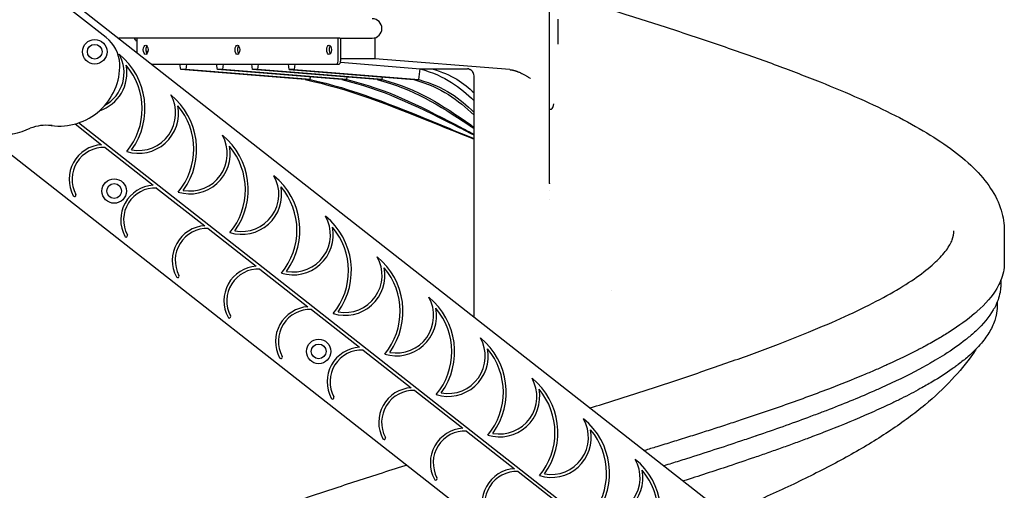
# Model space of a CAD drawing. Units: millimetres. Extents: x 1578 to 24219, y 1132 to 21881.
# Drawn here: x 17543 to 18912, y 13801 to 14454 of the extents above; entities that cross this region are included whole.
import ezdxf

# ---------------------------------------------------------------- set-up
doc = ezdxf.new("R2010")
doc.units = ezdxf.units.MM
doc.layers.add('Widoczne (ISO)', color=255, linetype='Continuous')

msp = doc.modelspace()

# ---------------------------------------------------------------- linework, layer by layer
at = {"layer": 'Widoczne (ISO)'}
for p, q in [((18279.961, 14226.741), (18279.961, 14601.302)), ((17663.264, 14429.836), (17512.695, 14547.762)), ((17561.482, 14522.253), (18790.047, 13560.033)), ((18291.746, 14422.956), (18291.746, 14454.173)), ((17988.389, 14428.852), (17680.737, 14428.852)), ((17705.765, 14428.732), (17705.765, 14409.25)), ((17985.765, 14396.732), (17985.765, 14428.732)), ((17988.389, 14428.852), (18033.389, 14428.852)), ((17989.229, 14428.732), (17989.229, 14396.732)), ((18037.204, 14429.405), (18037.204, 14400.302)), ((18291.746, 14421.537), (18291.746, 14422.956)), ((17726.856, 14392.732), (17983.765, 14392.732)), ((17767, 14385.302), (17765.987, 14392.732)), ((17774.922, 14392.732), (17773.908, 14385.302)), ((17818, 14385.302), (17816.987, 14392.732)), ((17825.922, 14392.732), (17824.908, 14385.302)), ((17867, 14385.302), (17865.987, 14392.732)), ((17874.922, 14392.732), (17873.908, 14385.302)), ((17918, 14385.302), (17916.987, 14392.732)), ((17925.922, 14392.732), (17924.908, 14385.302)), ((17983.765, 14392.732), (17987.229, 14392.732)), ((17989.093, 14395.28), (18100.159, 14386.302)), ((18037.204, 14400.302), (17989.229, 14400.302)), ((18224.947, 14385.127), (18037.204, 14400.302)), ((17773.908, 14385.302), (17767, 14385.302)), ((17940.205, 14371.302), (17767, 14385.302)), ((17947.113, 14371.302), (17773.908, 14385.302)), ((17824.908, 14385.302), (17818, 14385.302)), ((17991.205, 14371.302), (17818, 14385.302)), ((17998.113, 14371.302), (17824.908, 14385.302)), ((17873.908, 14385.302), (17867, 14385.302)), ((18040.205, 14371.302), (17867, 14385.302)), ((18047.113, 14371.302), (17873.908, 14385.302)), ((17918, 14385.302), (18091.205, 14371.302)), ((17924.908, 14385.302), (17918, 14385.302)), ((17924.908, 14385.302), (18098.113, 14371.302)), ((18098.113, 14371.302), (18100.159, 14386.302)), ((18100.159, 14386.302), (18116.53, 14386.302)), ((18116.53, 14386.302), (18162.043, 14386.302)), ((18162.043, 14386.302), (18165.884, 14386.302)), ((17940.205, 14371.302), (17947.113, 14371.302)), ((17947.113, 14371.302), (17947.594, 14374.827)), ((17991.205, 14371.302), (17998.113, 14371.302)), ((17998.113, 14371.302), (17998.572, 14374.668)), ((18040.205, 14371.302), (18047.113, 14371.302)), ((18047.113, 14371.302), (18047.594, 14374.827)), ((18091.205, 14371.302), (18098.113, 14371.302)), ((18174.961, 14041.773), (18174.961, 14376.567)), ((18655.062, 13386.309), (17426.111, 14348.833)), ((18279.961, 14330.299), (18282.337, 14330.299)), ((18635.116, 13519.397), (17624.713, 14311.039)), ((17546.61, 14299.385), (17557.844, 14303.686)), ((17620.03, 14309.626), (17656.744, 14280.86)), ((17661.743, 14276.944), (17728.555, 14224.598)), ((17733.559, 14220.677), (17800.365, 14168.335)), ((18279.906, 14217.627), (18279.907, 14217.627)), ((18279.639, 14204.52), (18279.639, 14204.519)), ((17805.375, 14164.41), (17872.175, 14112.073)), ((18912.461, 14161.302), (18912.461, 14116.302)), ((17877.191, 14108.142), (17943.985, 14055.81)), ((18907.461, 14092.051), (18907.461, 14086.302)), ((18366.443, 14077.788), (18366.443, 14077.788)), ((17949.007, 14051.875), (18015.795, 13999.547)), ((18902.461, 14061.962), (18902.461, 14056.302)), ((18020.823, 13995.608), (18087.606, 13943.285)), ((18092.64, 13939.341), (18159.416, 13887.022)), ((18164.456, 13883.073), (18231.226, 13830.759)), ((18236.272, 13826.806), (18303.037, 13774.496))]:
    msp.add_line(p, q, dxfattribs=at)
for centre, radius in [((17647.496, 14409.947), 17), ((17647.496, 14409.947), 10.25), ((17647.496, 14409.947), 10.25), ((17674.493, 14216.512), 17), ((17674.493, 14216.512), 10.25), ((17674.493, 14216.512), 10.25), ((17958.849, 13993.65), 17), ((17958.849, 13993.65), 10.25), ((17958.849, 13993.65), 10.25)]:
    msp.add_circle(centre, radius, dxfattribs=at)
for centre, radius, start, end in [((18033.389, 14442.302), 13.45, 270, 90), ((17632.434, 14390.472), 50, 2.820911, 51.931702), ((17636.45, 14380.84), 51.74, 299.104138, 29.627281), ((17619.993, 14330.891), 97.356, 324.026285, 50.875491), ((17598.015, 14391.082), 84.379, 262.521412, 1.256443), ((17636.45, 14380.84), 55.74, 288.318827, 10.768754), ((17619.993, 14330.891), 93.356, 320.327538, 40.285224), ((17708.22, 14324.575), 51.74, 259.489661, 29.627281), ((17691.763, 14274.626), 97.356, 324.026285, 50.875491), ((17708.22, 14324.575), 55.74, 252.921042, 10.768754), ((17691.763, 14274.626), 93.356, 320.327538, 40.285224), ((17527.736, 14347), 51.219, 231.9317, 291.623189), ((17580.125, 14245.487), 62.318, 83.635991, 110.948787), ((17779.99, 14268.309), 51.74, 259.489661, 29.627281), ((17763.533, 14218.36), 97.356, 324.026285, 50.875491), ((17660.073, 14232.702), 48.274, 93.953299, 208.125073), ((17660.073, 14232.702), 44.274, 87.837174, 208.125073), ((17779.99, 14268.309), 55.74, 252.921042, 10.768754), ((17763.533, 14218.36), 93.356, 320.327538, 40.285224), ((17851.76, 14212.044), 51.74, 259.489661, 29.627281), ((17835.303, 14162.095), 97.356, 324.026285, 50.875491), ((17731.843, 14176.436), 48.274, 93.905705, 208.125073), ((17731.843, 14176.436), 44.274, 87.777927, 208.125073), ((17851.76, 14212.044), 55.74, 252.921042, 10.768754), ((17835.303, 14162.095), 93.356, 320.327538, 40.285224), ((17619.263, 14210.888), 2, 208.125073, 28.125073), ((17923.53, 14155.779), 51.74, 259.489661, 29.627281), ((17907.073, 14105.83), 97.356, 324.026285, 50.875491), ((17803.613, 14120.171), 48.274, 93.858067, 208.125073), ((17803.613, 14120.171), 44.274, 87.718595, 208.125073), ((17923.53, 14155.779), 55.74, 252.921042, 10.768754), ((17907.073, 14105.83), 93.356, 320.327538, 40.285224), ((17691.033, 14154.623), 2, 208.125073, 28.125073), ((17995.3, 14099.513), 51.74, 259.489661, 29.627281), ((17978.843, 14049.565), 97.356, 324.026285, 50.875491), ((17875.383, 14063.906), 48.274, 93.810385, 208.125073), ((17875.383, 14063.906), 44.274, 87.659178, 208.125073), ((17995.3, 14099.513), 55.74, 252.921042, 10.768754), ((17978.843, 14049.565), 93.356, 320.327538, 40.285224), ((17762.803, 14098.358), 2, 208.125073, 28.125073), ((18067.07, 14043.248), 51.74, 259.489661, 29.627281), ((18050.613, 13993.299), 97.356, 324.026285, 50.875491), ((17947.153, 14007.641), 48.274, 93.762658, 208.125073), ((17947.153, 14007.641), 44.274, 87.599675, 208.125073), ((18067.07, 14043.248), 55.74, 252.921042, 10.768754), ((18050.613, 13993.299), 93.356, 320.327538, 40.285224), ((17834.573, 14042.093), 2, 208.125073, 28.125073), ((18138.841, 13986.983), 51.74, 259.489661, 29.627281), ((18122.383, 13937.034), 97.356, 324.026285, 50.875491), ((18018.923, 13951.375), 48.274, 93.714888, 208.125073), ((18018.923, 13951.375), 44.274, 87.540085, 208.125073), ((18138.841, 13986.983), 55.74, 252.921042, 10.768754), ((18122.383, 13937.034), 93.356, 320.327538, 40.285224), ((17906.343, 13985.827), 2, 208.125073, 28.125073), ((18210.611, 13930.717), 51.74, 259.489661, 29.627281), ((18194.154, 13880.769), 97.356, 324.026285, 50.875491), ((18090.693, 13895.11), 48.274, 93.667072, 208.125073), ((18210.611, 13930.717), 55.74, 252.921042, 10.768754), ((18194.154, 13880.769), 93.356, 320.327538, 40.285224), ((17978.113, 13929.562), 2, 208.125073, 28.125073), ((18090.693, 13895.11), 44.274, 87.480409, 208.125073), ((18282.381, 13874.452), 51.74, 259.489661, 29.627281), ((18265.924, 13824.503), 97.356, 324.026285, 50.875491), ((18162.463, 13838.845), 48.274, 93.619212, 208.125073), ((18049.884, 13873.297), 2, 208.125073, 28.125073), ((18162.463, 13838.845), 44.274, 87.420646, 208.125073), ((18282.381, 13874.452), 55.74, 252.921042, 10.768754), ((18265.924, 13824.503), 93.356, 320.327538, 40.285224), ((18354.151, 13818.187), 51.74, 259.489661, 29.627281), ((18337.694, 13768.238), 97.356, 324.026285, 50.875491), ((18121.654, 13817.031), 2, 208.125073, 28.125073), ((18234.233, 13782.579), 48.274, 93.571307, 208.125073), ((18234.233, 13782.579), 44.274, 87.360796, 208.125073), ((18354.151, 13818.187), 55.74, 252.921042, 10.768754), ((18337.694, 13768.238), 93.356, 320.327538, 40.285224)]:
    msp.add_arc(centre, radius, start, end, dxfattribs=at)
for centre, major_axis, start_param, end_param in [((17707.765, 14428.732), (0, 4), 1.54059451, 1.57079633), ((17983.765, 14428.732), (0, -4), 1.57079633, 1.60099814), ((17987.229, 14428.732), (0, 4), 4.71238898, 4.74259079), ((17721.729, 14412.732), (0, -6.5), 3.70366246, 5.7211155), ((17849.229, 14412.732), (0, -6.5), 3.70366246, 5.7211155), ((17976.729, 14412.732), (0, -6.5), 3.70366246, 5.7211155), ((17983.765, 14396.732), (0, -4), 0, 1.57079633), ((17987.229, 14396.732), (0, -4), 0, 1.57079633)]:
    msp.add_ellipse(centre, major_axis=major_axis, ratio=0.5, start_param=start_param, end_param=end_param, dxfattribs=at)
for centre in [(17718.265, 14412.732), (17845.765, 14412.732), (17973.265, 14412.732)]:
    msp.add_ellipse(centre, major_axis=(0, -6.5), ratio=0.5, dxfattribs=at)
for points, knots in [([(18295.521, 14490.28), (18303.146, 14487.916), (18310.76, 14485.553), (18341.172, 14476.101), (18363.872, 14469.018), (18410.03, 14454.38), (18433.517, 14446.836), (18479.632, 14431.766), (18502.298, 14424.175), (18546.349, 14409.046), (18567.809, 14401.499), (18609.436, 14386.274), (18629.644, 14378.596), (18668.244, 14363.333), (18686.745, 14355.642), (18722.06, 14340.136), (18738.928, 14332.312), (18770.729, 14316.432), (18785.648, 14308.383), (18813.165, 14292.213), (18825.9, 14283.968), (18849.256, 14266.959), (18859.885, 14258.184), (18878.677, 14239.826), (18886.796, 14230.274), (18899.795, 14210.615), (18904.857, 14200.371), (18910.96, 14180.471), (18912.461, 14170.887), (18912.461, 14161.302)], [0, 0, 0, 0, 2.40325515, 2.40325515, 9.62076171, 9.62076171, 17.28277543, 17.28277543, 24.97182707, 24.97182707, 32.64978296, 32.64978296, 40.4020124, 40.4020124, 48.12763449, 48.12763449, 55.98574516, 55.98574516, 63.92193683, 63.92193683, 71.85289921, 71.85289921, 80.02353388, 80.02353388, 88.21753276, 88.21753276, 96.07560388, 96.07560388, 102.87121723, 102.87121723, 102.87121723, 102.87121723]), ([(18291.746, 14454.173), (18291.746, 14454.184), (18291.746, 14454.196), (18291.746, 14454.39), (18291.746, 14454.572), (18291.746, 14454.8), (18291.747, 14454.846), (18291.746, 14455.028), (18291.737, 14455.166), (18291.746, 14455.302)], [12.738799806, 12.738799806, 12.738799806, 12.738799806, 12.752632769, 12.752632769, 12.969153008, 12.969153008, 13.023287172, 13.023287172, 13.185200312, 13.185200312, 13.185200312, 13.185200312]), ([(17705.765, 14424.28), (17705.745, 14424.305), (17704.564, 14425.769), (17703.402, 14427.295), (17702.28, 14428.852)], [0.576783582, 0.576783582, 0.576783582, 0.576783582, 0.5774632298, 0.6159218314, 0.6159218314, 0.6159218314, 0.6159218314]), ([(18291.746, 14420.298), (18291.767, 14420.658), (18291.751, 14421.026), (18291.747, 14421.434), (18291.746, 14421.482), (18291.746, 14421.537)], [0, 0, 0, 0, 0.108173093, 0.108173093, 0.120111964, 0.120111964, 0.120111964, 0.120111964]), ([(17681.374, 14392.897), (17681.376, 14392.897), (17681.377, 14392.897), (17681.512, 14392.902), (17681.643, 14392.906), (17681.885, 14392.915), (17681.994, 14392.919), (17682.177, 14392.925), (17682.249, 14392.928), (17682.348, 14392.932), (17682.373, 14392.932), (17682.373, 14392.932)], [-0.00052714, -0.00052714, -0.00052714, -0.00052714, 0, 0, 0.039867128, 0.039867128, 0.078934025, 0.078934025, 0.117997129, 0.117997129, 0.157058325, 0.157058325, 0.157058325, 0.157058325]), ([(18167.737, 14386.043), (18167.538, 14386.096), (18167.349, 14386.138), (18166.977, 14386.21), (18166.8, 14386.237), (18166.346, 14386.291), (18166.093, 14386.302), (18165.884, 14386.302)], [-0.253713591, -0.253713591, -0.253713591, -0.253713591, -0.191825755, -0.191825755, -0.12503569, -0.12503569, -0.000000038, -0.000000038, -0.000000038, -0.000000038]), ([(18167.737, 14386.043), (18167.767, 14386.035), (18167.827, 14386.019), (18167.917, 14385.993), (18168.006, 14385.967), (18168.095, 14385.94), (18168.184, 14385.913), (18168.273, 14385.884), (18168.362, 14385.855), (18168.45, 14385.824), (18168.538, 14385.793), (18168.626, 14385.761), (18168.714, 14385.728), (18168.801, 14385.695), (18168.888, 14385.66), (18168.974, 14385.625), (18169.061, 14385.589), (18169.146, 14385.552), (18169.232, 14385.514), (18169.317, 14385.476), (18169.402, 14385.436), (18169.486, 14385.396), (18169.57, 14385.355), (18169.641, 14385.32), (18169.684, 14385.298), (18169.699, 14385.29)], [0, 0, 0, 0, 0.007123902, 0.014252814, 0.021386369, 0.028524196, 0.035665923, 0.042811177, 0.049959583, 0.057110766, 0.064264348, 0.071419951, 0.078577197, 0.085735705, 0.092895095, 0.100054987, 0.107214998, 0.114374747, 0.121533853, 0.128691932, 0.135848603, 0.143003484, 0.150156193, 0.157306349, 0.161257264, 0.161257264, 0.161257264, 0.161257264]), ([(18174.961, 14376.57), (18174.96, 14377.666), (18174.773, 14378.776), (18174.064, 14380.829), (18173.532, 14381.8), (18172.59, 14383.016), (18172.262, 14383.379), (18171.619, 14383.994), (18171.304, 14384.256), (18170.523, 14384.835), (18170.064, 14385.104), (18169.699, 14385.29)], [0.00034339, 0.00034339, 0.00034339, 0.00034339, 0.33708105, 0.33708105, 0.67326028, 0.67326028, 0.83260814, 0.83260814, 0.97602413, 0.97602413, 1.1998907, 1.1998907, 1.1998907, 1.1998907]), ([(18224.947, 14385.127), (18224.998, 14385.123), (18225.049, 14385.119), (18225.101, 14385.114), (18225.152, 14385.11), (18225.204, 14385.105), (18225.255, 14385.101), (18225.306, 14385.096), (18225.358, 14385.091), (18225.41, 14385.086), (18225.461, 14385.081), (18225.513, 14385.075), (18225.565, 14385.07), (18225.617, 14385.065), (18225.669, 14385.059), (18225.72, 14385.053), (18225.772, 14385.047), (18225.825, 14385.042), (18225.877, 14385.036), (18225.929, 14385.029), (18225.981, 14385.023), (18226.033, 14385.017), (18226.086, 14385.01), (18226.138, 14385.004), (18226.19, 14384.997), (18226.243, 14384.99), (18226.295, 14384.984), (18226.348, 14384.977), (18226.401, 14384.97), (18226.453, 14384.962), (18226.506, 14384.955), (18226.559, 14384.948), (18226.612, 14384.94), (18226.665, 14384.932), (18226.718, 14384.925), (18226.771, 14384.917), (18226.824, 14384.909), (18226.877, 14384.901), (18226.93, 14384.893), (18226.983, 14384.884), (18227.037, 14384.876), (18227.09, 14384.868), (18227.143, 14384.859), (18227.197, 14384.85), (18227.25, 14384.842), (18227.304, 14384.833), (18227.358, 14384.824), (18227.411, 14384.814), (18227.465, 14384.805), (18227.519, 14384.796), (18227.573, 14384.786), (18227.627, 14384.777), (18227.681, 14384.767), (18227.735, 14384.757), (18227.789, 14384.748), (18227.843, 14384.738), (18227.897, 14384.727), (18227.951, 14384.717), (18228.006, 14384.707), (18228.06, 14384.697), (18228.114, 14384.686), (18228.169, 14384.675), (18228.223, 14384.665), (18228.278, 14384.654), (18228.332, 14384.643), (18228.387, 14384.632), (18228.442, 14384.621), (18228.497, 14384.609), (18228.551, 14384.598), (18228.606, 14384.586), (18228.661, 14384.575), (18228.716, 14384.563), (18228.771, 14384.551), (18228.826, 14384.539), (18228.882, 14384.527), (18228.937, 14384.515), (18228.992, 14384.503), (18229.047, 14384.491), (18229.103, 14384.478), (18229.158, 14384.466), (18229.214, 14384.453), (18229.269, 14384.44), (18229.325, 14384.427), (18229.38, 14384.414), (18229.436, 14384.401), (18229.492, 14384.388), (18229.548, 14384.375), (18229.603, 14384.361), (18229.659, 14384.348), (18229.715, 14384.334), (18229.771, 14384.32), (18229.828, 14384.307), (18229.884, 14384.293), (18229.94, 14384.279), (18229.996, 14384.264), (18230.052, 14384.25), (18230.109, 14384.236), (18230.165, 14384.221), (18230.222, 14384.207), (18230.278, 14384.192), (18230.303, 14384.185), (18230.328, 14384.179), (18230.353, 14384.172), (18230.385, 14384.164), (18230.416, 14384.155), (18230.448, 14384.147), (18230.505, 14384.132), (18230.562, 14384.117), (18230.618, 14384.101), (18230.675, 14384.086), (18230.732, 14384.07), (18230.789, 14384.055), (18230.846, 14384.039), (18230.904, 14384.023), (18230.961, 14384.007), (18231.018, 14383.991), (18231.075, 14383.975), (18231.133, 14383.958), (18231.19, 14383.942), (18231.247, 14383.925), (18231.305, 14383.909), (18231.363, 14383.892), (18231.42, 14383.875), (18231.478, 14383.858), (18231.536, 14383.841), (18231.593, 14383.824), (18231.651, 14383.807), (18231.709, 14383.789), (18231.767, 14383.772), (18231.825, 14383.754), (18231.883, 14383.736), (18231.941, 14383.718), (18231.999, 14383.701), (18232.057, 14383.683), (18232.116, 14383.664), (18232.174, 14383.646), (18232.232, 14383.628), (18232.291, 14383.609), (18232.349, 14383.591), (18232.408, 14383.572), (18232.466, 14383.553), (18232.525, 14383.534), (18232.824, 14383.438), (18233.123, 14383.338), (18233.421, 14383.235), (18233.725, 14383.129), (18234.029, 14383.021), (18234.332, 14382.91), (18234.641, 14382.796), (18234.949, 14382.679), (18235.257, 14382.559), (18235.417, 14382.497), (18235.576, 14382.434), (18235.735, 14382.371), (18235.889, 14382.309), (18236.043, 14382.246), (18236.197, 14382.183), (18236.791, 14381.94), (18237.382, 14381.686), (18237.969, 14381.424), (18238.585, 14381.149), (18239.198, 14380.865), (18239.807, 14380.573), (18240.096, 14380.434), (18240.383, 14380.294), (18240.67, 14380.153), (18240.959, 14380.01), (18241.248, 14379.865), (18241.536, 14379.719), (18242.142, 14379.411), (18242.745, 14379.097), (18243.346, 14378.776), (18243.91, 14378.476), (18244.471, 14378.17), (18245.031, 14377.86), (18245.123, 14377.809), (18245.214, 14377.759), (18245.305, 14377.708), (18245.815, 14377.424), (18246.323, 14377.137), (18246.83, 14376.848), (18247.374, 14376.537), (18247.918, 14376.222), (18248.46, 14375.906), (18248.893, 14375.653), (18249.326, 14375.398), (18249.758, 14375.143), (18249.931, 14375.04), (18250.105, 14374.937), (18250.279, 14374.834), (18250.852, 14374.493), (18251.424, 14374.151), (18251.996, 14373.808), (18252.568, 14373.465), (18253.139, 14373.122), (18253.711, 14372.778)], [0.00000002, 0.00000002, 0.00000002, 0.00000002, 0.004986864, 0.004986864, 0.004986864, 0.009991599, 0.009991599, 0.009991599, 0.015014336, 0.015014336, 0.015014336, 0.020055207, 0.020055207, 0.020055207, 0.025114342, 0.025114342, 0.025114342, 0.03019187, 0.03019187, 0.03019187, 0.035287916, 0.035287916, 0.035287916, 0.040402608, 0.040402608, 0.040402608, 0.045536069, 0.045536069, 0.045536069, 0.050688423, 0.050688423, 0.050688423, 0.055859791, 0.055859791, 0.055859791, 0.061050293, 0.061050293, 0.061050293, 0.066260048, 0.066260048, 0.066260048, 0.071489174, 0.071489174, 0.071489174, 0.076737787, 0.076737787, 0.076737787, 0.082006002, 0.082006002, 0.082006002, 0.087293934, 0.087293934, 0.087293934, 0.092601694, 0.092601694, 0.092601694, 0.097929394, 0.097929394, 0.097929394, 0.103277143, 0.103277143, 0.103277143, 0.108645051, 0.108645051, 0.108645051, 0.114033225, 0.114033225, 0.114033225, 0.119441772, 0.119441772, 0.119441772, 0.124870796, 0.124870796, 0.124870796, 0.130320402, 0.130320402, 0.130320402, 0.135790692, 0.135790692, 0.135790692, 0.141281768, 0.141281768, 0.141281768, 0.146793731, 0.146793731, 0.146793731, 0.152326679, 0.152326679, 0.152326679, 0.157880711, 0.157880711, 0.157880711, 0.163455924, 0.163455924, 0.163455924, 0.169052414, 0.169052414, 0.169052414, 0.174670276, 0.174670276, 0.174670276, 0.177156083, 0.177156083, 0.177156083, 0.180309604, 0.180309604, 0.180309604, 0.185970491, 0.185970491, 0.185970491, 0.191653027, 0.191653027, 0.191653027, 0.197357305, 0.197357305, 0.197357305, 0.203083413, 0.203083413, 0.203083413, 0.20883144, 0.20883144, 0.20883144, 0.214601473, 0.214601473, 0.214601473, 0.2203936, 0.2203936, 0.2203936, 0.226207906, 0.226207906, 0.226207906, 0.232044476, 0.232044476, 0.232044476, 0.237903392, 0.237903392, 0.237903392, 0.243784739, 0.243784739, 0.243784739, 0.249688597, 0.249688597, 0.249688597, 0.279874072, 0.279874072, 0.279874072, 0.310719449, 0.310719449, 0.310719449, 0.342234124, 0.342234124, 0.342234124, 0.358582059, 0.358582059, 0.358582059, 0.374426905, 0.374426905, 0.374426905, 0.435597073, 0.435597073, 0.435597073, 0.499688663, 0.499688663, 0.499688663, 0.52998061, 0.52998061, 0.52998061, 0.560527887, 0.560527887, 0.560527887, 0.624779642, 0.624779642, 0.624779642, 0.685068364, 0.685068364, 0.685068364, 0.694903338, 0.694903338, 0.694903338, 0.749817624, 0.749817624, 0.749817624, 0.808797195, 0.808797195, 0.808797195, 0.855924306, 0.855924306, 0.855924306, 0.874892934, 0.874892934, 0.874892934, 0.937447224, 0.937447224, 0.937447224, 1, 1, 1, 1]), ([(17940.205, 14371.302), (17999.222, 14358.758), (18067.698, 14331.72), (18158.512, 14295.278), (18174.961, 14288.627)], [0.386144221, 0.386144221, 0.386144221, 0.386144221, 0.733513305, 0.81132985, 0.81132985, 0.81132985, 0.81132985]), ([(17947.113, 14371.302), (18005.578, 14358.735), (18071.822, 14331.859), (18159.466, 14295.704), (18174.961, 14289.264)], [0.386144221, 0.386144221, 0.386144221, 0.386144221, 0.733513305, 0.808891406, 0.808891406, 0.808891406, 0.808891406]), ([(17991.205, 14371.302), (18046.132, 14358.577), (18098.098, 14332.988), (18165.598, 14299.084), (18174.961, 14294.354)], [0.386144221, 0.386144221, 0.386144221, 0.386144221, 0.733513305, 0.789261435, 0.789261435, 0.789261435, 0.789261435]), ([(17998.113, 14371.302), (18052.484, 14358.551), (18102.206, 14333.215), (18166.566, 14299.748), (18174.961, 14295.359)], [0.386144221, 0.386144221, 0.386144221, 0.386144221, 0.733513305, 0.785349822, 0.785349822, 0.785349822, 0.785349822]), ([(18040.205, 14371.302), (18091.168, 14358.375), (18127.137, 14335.104), (18172.486, 14305.069), (18174.961, 14303.427)], [0.386144221, 0.386144221, 0.386144221, 0.386144221, 0.733513305, 0.753404977, 0.753404977, 0.753404977, 0.753404977]), ([(18047.113, 14371.302), (18097.513, 14358.344), (18131.206, 14335.532), (18173.456, 14306.235), (18174.961, 14305.191)], [0.386144221, 0.386144221, 0.386144221, 0.386144221, 0.733513305, 0.746268455, 0.746268455, 0.746268455, 0.746268455]), ([(18282.337, 14330.299), (18282.361, 14330.299), (18282.386, 14330.3), (18282.411, 14330.301), (18282.46, 14330.305), (18282.51, 14330.313), (18282.559, 14330.324), (18282.955, 14330.413), (18283.349, 14330.742), (18283.741, 14331.307), (18284.132, 14331.871), (18284.519, 14332.672), (18284.9, 14333.703), (18285.28, 14334.734), (18285.654, 14335.995), (18286.018, 14337.476)], [0.2341322087, 0.2341322087, 0.2341322087, 0.2341322087, 0.235007932, 0.235007932, 0.235007932, 0.2367568644, 0.2367568644, 0.2367568644, 0.2507483238, 0.2507483238, 0.2507483238, 0.2647397833, 0.2647397833, 0.2647397833, 0.2787312427, 0.2787312427, 0.2787312427, 0.2787312427]), ([(17587.153, 14308.414), (17587.153, 14308.412), (17587.153, 14308.411), (17587.136, 14308.277), (17587.121, 14308.147), (17587.091, 14307.906), (17587.078, 14307.798), (17587.056, 14307.617), (17587.047, 14307.545), (17587.036, 14307.447), (17587.032, 14307.421), (17587.032, 14307.421)], [-0.157581389, -0.157581389, -0.157581389, -0.157581389, -0.15707251, -0.15707251, -0.117192025, -0.117192025, -0.078126411, -0.078126411, -0.039062717, -0.039062717, 0, 0, 0, 0]), ([(18336.592, 13915.182), (18348.062, 13918.775), (18359.471, 13922.369), (18394.249, 13933.42), (18417.408, 13940.896), (18462.758, 13955.777), (18484.988, 13963.235), (18527.973, 13978.082), (18548.812, 13985.458), (18588.776, 14000.156), (18607.988, 14007.508), (18644.692, 14022.147), (18662.187, 14029.452), (18694.839, 14043.916), (18710.108, 14051.071), (18738.12, 14065.13), (18750.996, 14072.113), (18774.375, 14085.88), (18784.855, 14092.647), (18802.88, 14105.678), (18810.623, 14112.031), (18823.11, 14123.748), (18828.067, 14129.32), (18835.687, 14139.703), (18838.28, 14144.436), (18841.737, 14153.309), (18842.461, 14157.377), (18842.461, 14161.302)], [11.48768655, 11.48768655, 11.48768655, 11.48768655, 15.14869251, 15.14869251, 22.73127869, 22.73127869, 30.32149928, 30.32149928, 37.85044003, 37.85044003, 45.33983108, 45.33983108, 52.85417075, 52.85417075, 60.24206447, 60.24206447, 67.55128387, 67.55128387, 74.8696193, 74.8696193, 81.96361419, 81.96361419, 88.91737956, 88.91737956, 96.02153986, 96.02153986, 103.94599264, 103.94599264, 103.94599264, 103.94599264]), ([(18912.461, 14116.302), (18912.461, 14108.134), (18910.746, 14099.923), (18907.327, 14091.728), (18905.875, 14088.248), (18904.116, 14084.771), (18902.054, 14081.302), (18895.69, 14070.6), (18886.424, 14059.824), (18874.372, 14049.109), (18873.319, 14048.173), (18872.245, 14047.237), (18871.15, 14046.302), (18861.245, 14037.846), (18849.612, 14029.343), (18836.355, 14020.867), (18831.36, 14017.673), (18826.137, 14014.485), (18820.688, 14011.302), (18814.804, 14007.866), (18808.655, 14004.421), (18802.246, 14000.969), (18801.71, 14000.681), (18801.173, 14000.392), (18800.633, 14000.104), (18799.555, 13999.527), (18798.47, 13998.95), (18797.379, 13998.374), (18795.197, 13997.221), (18792.989, 13996.069), (18790.756, 13994.919), (18778.638, 13988.676), (18765.779, 13982.47), (18752.201, 13976.302), (18750.77, 13975.652), (18749.33, 13975.002), (18747.882, 13974.351), (18742.823, 13972.077), (18737.667, 13969.802), (18732.415, 13967.526), (18727.163, 13965.25), (18721.814, 13962.972), (18716.368, 13960.693), (18700.947, 13954.24), (18684.752, 13947.776), (18667.77, 13941.302), (18657.513, 13937.392), (18646.952, 13933.453), (18636.139, 13929.505), (18614.794, 13921.712), (18592.724, 13913.978), (18569.961, 13906.302), (18562.673, 13903.845), (18555.314, 13901.386), (18547.886, 13898.926), (18541.015, 13896.65), (18534.084, 13894.373), (18527.094, 13892.094), (18520.104, 13889.816), (18513.054, 13887.537), (18505.944, 13885.256), (18498.835, 13882.976), (18491.666, 13880.694), (18484.437, 13878.411), (18476.938, 13876.043), (18469.373, 13873.673), (18461.744, 13871.302), (18454.665, 13869.103), (18447.53, 13866.895), (18440.34, 13864.681), (18436.606, 13863.531), (18432.857, 13862.379), (18429.092, 13861.226), (18423.449, 13859.496), (18417.788, 13857.767), (18412.114, 13856.04)], [0.331746176, 0.331746176, 0.331746176, 0.331746176, 0.359468913, 0.359468913, 0.359468913, 0.371239506, 0.371239506, 0.371239506, 0.407561891, 0.407561891, 0.407561891, 0.41073402, 0.41073402, 0.41073402, 0.439426097, 0.439426097, 0.439426097, 0.450238144, 0.450238144, 0.450238144, 0.461914063, 0.461914063, 0.461914063, 0.462890625, 0.462890625, 0.462890625, 0.46484375, 0.46484375, 0.46484375, 0.46875, 0.46875, 0.46875, 0.489952159, 0.489952159, 0.489952159, 0.4921875, 0.4921875, 0.4921875, 0.5, 0.5, 0.5, 0.5078125, 0.5078125, 0.5078125, 0.529936491, 0.529936491, 0.529936491, 0.543299923, 0.543299923, 0.543299923, 0.569679308, 0.569679308, 0.569679308, 0.578125, 0.578125, 0.578125, 0.5859375, 0.5859375, 0.5859375, 0.59375, 0.59375, 0.59375, 0.6015625, 0.6015625, 0.6015625, 0.609666861, 0.609666861, 0.609666861, 0.6171875, 0.6171875, 0.6171875, 0.62109375, 0.62109375, 0.62109375, 0.626949365, 0.626949365, 0.626949365, 0.626949365]), ([(18907.461, 14086.302), (18907.461, 14084.476), (18907.376, 14082.646), (18907.205, 14080.816), (18907.152, 14080.239), (18907.09, 14079.662), (18907.019, 14079.085), (18906.878, 14077.931), (18906.704, 14076.777), (18906.495, 14075.622), (18905.248, 14068.712), (18902.792, 14061.789), (18899.138, 14054.89), (18898.505, 14053.693), (18897.835, 14052.497), (18897.13, 14051.302), (18891.359, 14041.527), (18883.192, 14031.696), (18872.704, 14021.902), (18870.704, 14020.034), (18868.619, 14018.167), (18866.452, 14016.302), (18865.957, 14015.877), (18865.459, 14015.452), (18864.956, 14015.027), (18864.275, 14014.451), (18863.586, 14013.875), (18862.889, 14013.299), (18861.496, 14012.146), (18860.071, 14010.993), (18858.615, 14009.839), (18849.869, 14002.911), (18839.997, 13995.967), (18829.057, 13989.045), (18824.975, 13986.463), (18820.742, 13983.881), (18816.358, 13981.302), (18815.369, 13980.721), (18814.373, 13980.139), (18813.369, 13979.556), (18812.872, 13979.268), (18812.374, 13978.98), (18811.874, 13978.692), (18807.875, 13976.389), (18803.77, 13974.089), (18799.563, 13971.792), (18783.909, 13963.248), (18766.831, 13954.75), (18748.371, 13946.302), (18746.986, 13945.669), (18745.593, 13945.034), (18744.192, 13944.4), (18739.175, 13942.128), (18734.058, 13939.853), (18728.842, 13937.575), (18708.882, 13928.859), (18687.47, 13920.101), (18664.556, 13911.302), (18662.021, 13910.329), (18659.465, 13909.353), (18656.896, 13908.377), (18655.38, 13907.801), (18653.859, 13907.225), (18652.334, 13906.65), (18649.284, 13905.499), (18646.217, 13904.348), (18643.133, 13903.199), (18620.685, 13894.833), (18597.35, 13886.514), (18573.154, 13878.242), (18571.262, 13877.596), (18569.364, 13876.949), (18567.461, 13876.302), (18566.954, 13876.13), (18566.447, 13875.958), (18565.939, 13875.786), (18559.244, 13873.515), (18552.485, 13871.241), (18545.663, 13868.964), (18521.362, 13860.855), (18496.256, 13852.712), (18470.321, 13844.534), (18466.907, 13843.458), (18463.478, 13842.38), (18460.034, 13841.302), (18453.137, 13839.143), (18446.187, 13836.977), (18439.214, 13834.814)], [0.331693302, 0.331693302, 0.331693302, 0.331693302, 0.337890625, 0.337890625, 0.337890625, 0.33984375, 0.33984375, 0.33984375, 0.34375, 0.34375, 0.34375, 0.367126818, 0.367126818, 0.367126818, 0.371180047, 0.371180047, 0.371180047, 0.40434184, 0.40434184, 0.40434184, 0.410667191, 0.410667191, 0.410667191, 0.412109375, 0.412109375, 0.412109375, 0.4140625, 0.4140625, 0.4140625, 0.41796875, 0.41796875, 0.41796875, 0.441422899, 0.441422899, 0.441422899, 0.450174688, 0.450174688, 0.450174688, 0.452148438, 0.452148438, 0.452148438, 0.453125, 0.453125, 0.453125, 0.4609375, 0.4609375, 0.4609375, 0.490006668, 0.490006668, 0.490006668, 0.4921875, 0.4921875, 0.4921875, 0.5, 0.5, 0.5, 0.529895347, 0.529895347, 0.529895347, 0.533203125, 0.533203125, 0.533203125, 0.53515625, 0.53515625, 0.53515625, 0.5390625, 0.5390625, 0.5390625, 0.567496203, 0.567496203, 0.567496203, 0.569720164, 0.569720164, 0.569720164, 0.5703125, 0.5703125, 0.5703125, 0.578125, 0.578125, 0.578125, 0.605952748, 0.605952748, 0.605952748, 0.60961648, 0.60961648, 0.60961648, 0.616955883, 0.616955883, 0.616955883, 0.616955883]), ([(18902.461, 14056.302), (18902.461, 14052.139), (18902.022, 14047.963), (18901.145, 14043.785), (18901.024, 14043.207), (18900.894, 14042.629), (18900.756, 14042.052), (18900.48, 14040.896), (18900.171, 14039.74), (18899.828, 14038.585), (18898.117, 14032.818), (18895.574, 14027.051), (18892.206, 14021.302), (18889.07, 14015.951), (18885.222, 14010.584), (18880.673, 14005.214), (18875.323, 13998.9), (18869.005, 13992.586), (18861.753, 13986.302), (18857.569, 13982.677), (18853.071, 13979.042), (18848.262, 13975.4), (18847.881, 13975.112), (18847.497, 13974.823), (18847.112, 13974.534), (18846.343, 13973.957), (18845.565, 13973.38), (18844.781, 13972.803), (18843.213, 13971.65), (18841.616, 13970.498), (18839.99, 13969.347), (18831.444, 13963.297), (18822.117, 13957.282), (18812.028, 13951.302), (18806.766, 13948.184), (18801.299, 13945.063), (18795.626, 13941.941), (18791.489, 13939.663), (18787.242, 13937.384), (18782.887, 13935.104), (18778.531, 13932.824), (18774.066, 13930.543), (18769.492, 13928.261), (18764.917, 13925.978), (18760.233, 13923.695), (18755.439, 13921.41), (18751.868, 13919.708), (18748.235, 13918.005), (18744.541, 13916.302), (18736.035, 13912.381), (18727.196, 13908.434), (18718.041, 13904.471), (18700.063, 13896.688), (18681.152, 13888.965), (18661.342, 13881.302), (18654.456, 13878.639), (18647.462, 13875.973), (18640.361, 13873.306), (18634.298, 13871.029), (18628.157, 13868.75), (18621.939, 13866.471), (18615.72, 13864.191), (18609.424, 13861.911), (18603.049, 13859.629), (18596.675, 13857.348), (18590.223, 13855.065), (18583.692, 13852.781), (18577.518, 13850.623), (18571.274, 13848.463), (18564.961, 13846.302), (18553.343, 13842.327), (18541.487, 13838.328), (18529.397, 13834.309), (18508.649, 13827.41), (18487.541, 13820.56), (18466.09, 13813.758)], [0.331580247, 0.331580247, 0.331580247, 0.331580247, 0.345703125, 0.345703125, 0.345703125, 0.34765625, 0.34765625, 0.34765625, 0.3515625, 0.3515625, 0.3515625, 0.371055064, 0.371055064, 0.371055064, 0.389201768, 0.389201768, 0.389201768, 0.410539464, 0.410539464, 0.410539464, 0.422851562, 0.422851562, 0.422851562, 0.423828125, 0.423828125, 0.423828125, 0.42578125, 0.42578125, 0.42578125, 0.4296875, 0.4296875, 0.4296875, 0.450226502, 0.450226502, 0.450226502, 0.4609375, 0.4609375, 0.4609375, 0.46875, 0.46875, 0.46875, 0.4765625, 0.4765625, 0.4765625, 0.484375, 0.484375, 0.484375, 0.490194576, 0.490194576, 0.490194576, 0.503594997, 0.503594997, 0.503594997, 0.529913505, 0.529913505, 0.529913505, 0.5390625, 0.5390625, 0.5390625, 0.546875, 0.546875, 0.546875, 0.5546875, 0.5546875, 0.5546875, 0.5625, 0.5625, 0.5625, 0.569884901, 0.569884901, 0.569884901, 0.583472772, 0.583472772, 0.583472772, 0.606792168, 0.606792168, 0.606792168, 0.606792168]), ([(18873.503, 13997.343), (18871.78, 13994.709), (18870.018, 13992.112), (18859.504, 13977.133), (18849.881, 13965.474), (18827.896, 13942.025), (18815.389, 13930.474), (18787.339, 13907.168), (18771.414, 13895.429), (18737.065, 13872.51), (18719.003, 13861.535), (18680.469, 13839.847), (18660.348, 13829.362), (18618.533, 13808.739), (18596.78, 13798.629), (18558.423, 13781.53), (18542.051, 13774.436), (18525.311, 13767.376)], [4.87993636, 4.87993636, 4.87993636, 4.87993636, 6.23126375, 6.23126375, 12.78415409, 12.78415409, 20.17394573, 20.17394573, 28.51112062, 28.51112062, 37.06980505, 37.06980505, 45.56191012, 45.56191012, 53.91103356, 53.91103356, 59.83102675, 59.83102675, 59.83102675, 59.83102675]), ([(17563.871, 13593.729), (17570.347, 13602.936), (17578.077, 13611.741), (17596.092, 13629.066), (17606.416, 13637.527), (17629.808, 13654.519), (17643.034, 13663.026), (17671.62, 13679.692), (17687.104, 13687.967), (17719.82, 13704.126), (17736.985, 13712.011), (17773.24, 13727.783), (17792.4, 13735.655), (17832.129, 13751.224), (17852.779, 13759), (17895.154, 13774.357), (17916.904, 13781.948), (17961.559, 13797.184), (17984.546, 13804.824), (18031.219, 13819.992), (18054.97, 13827.6), (18079.683, 13835.406), (18080.386, 13835.628), (18081.089, 13835.849)], [0, 0, 0, 0, 7.6039638, 7.6039638, 15.49575344, 15.49575344, 23.69498527, 23.69498527, 31.85888009, 31.85888009, 39.78519252, 39.78519252, 47.71428749, 47.71428749, 55.56454523, 55.56454523, 63.28868886, 63.28868886, 71.03617158, 71.03617158, 78.74823347, 78.74823347, 78.97377532, 78.97377532, 78.97377532, 78.97377532])]:
    msp.add_open_spline(points, degree=3, knots=knots, dxfattribs=at)
for points in [[(17721.097, 14409.541), (17720.24, 14410.15), (17719.388, 14410.788), (17718.543, 14411.455)], [(18100.159, 14386.302), (18135.407, 14376.186), (18155.837, 14360.96), (18174.961, 14341.871)], [(18116.53, 14386.302), (18143.975, 14378.134), (18161.019, 14366.722), (18174.961, 14352.681)], [(18091.205, 14371.302), (18130.117, 14360.349), (18152.403, 14343.32), (18174.961, 14321.849)], [(18098.113, 14371.302), (18134.235, 14360.981), (18155.085, 14345.323), (18174.961, 14325.663)], [(18174.961, 14376.567), (18174.961, 14376.567), (18174.961, 14376.567), (18174.961, 14376.567)], [(18279.961, 14226.74), (18279.961, 14226.733), (18279.961, 14226.727), (18279.961, 14226.72)]]:
    msp.add_open_spline(points, degree=3, dxfattribs=at)

doc.saveas('drawing.dxf')
